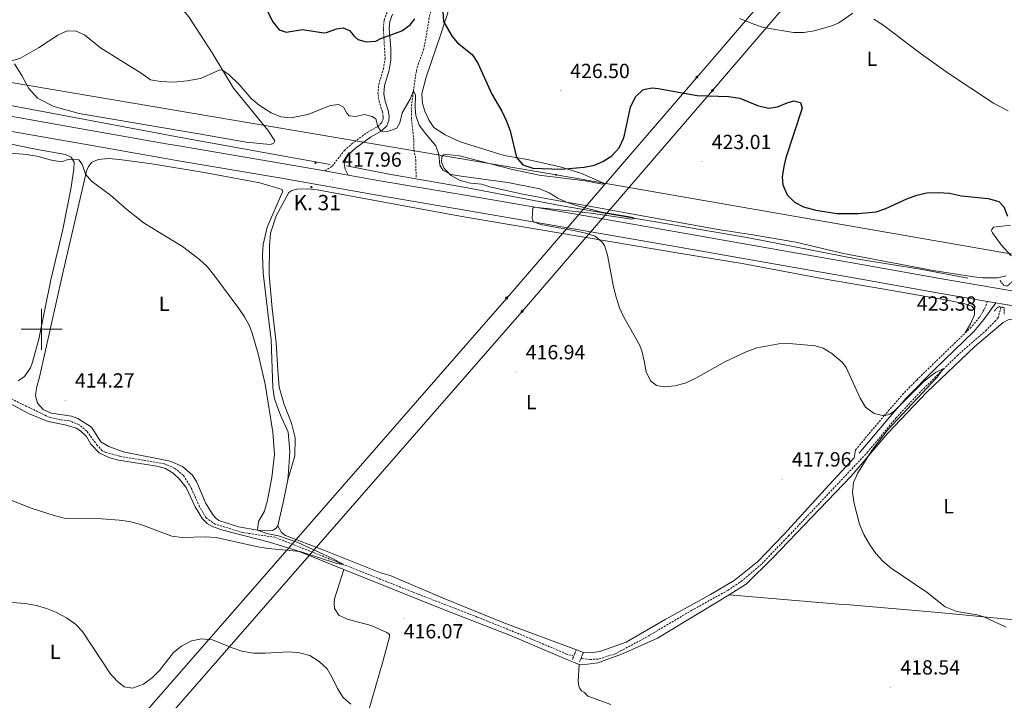
# Model space of a CAD drawing. Units: metres. Extents: x 603472 to 607972, y 4707988 to 4711026.
# Drawn here: x 605989 to 606471, y 4708819 to 4709151 of the extents above; entities that cross this region are included whole.
import ezdxf
from ezdxf.enums import TextEntityAlignment as Align

# ---------------------------------------------------------------- set-up
doc = ezdxf.new("R2010")
doc.units = ezdxf.units.M
doc.header["$MEASUREMENT"] = 0
doc.linetypes.add('TRAZOS', pattern=[0.75, 0.5, -0.25])
doc.linetypes.add('TRAZOSX2', pattern=[1.5, 1, -0.5])
for name, color, linetype, lineweight in [('Carátula', 7, 'Continuous', 5), ('Level 11', 142, 'TRAZOSX2', 13), ('Level 16', 1, 'Continuous', 13), ('Level 21', 19, 'Continuous', 0), ('Level 33', 5, 'Continuous', 0), ('Level 34', 2, 'Continuous', 0), ('Level 36', 19, 'Continuous', 40), ('Level 37', 92, 'Continuous', 0), ('Level 4', 36, 'Continuous', 30), ('Level 41', 39, 'Continuous', 0), ('Level 44', 19, 'Continuous', 0), ('Level 5', 36, 'Continuous', 0), ('Level 54', 13, 'Continuous', 0), ('Level 63', 7, 'Continuous', 0), ('Level 7', 1, 'Continuous', 0)]:
    doc.layers.add(name, color=color, linetype=linetype, lineweight=lineweight)
doc.styles.add('Arial', font='ARIAL.TTF', dxfattribs={"height": 0.2})

# ---------------------------------------------------------------- blocks, each defined once
blk = doc.blocks.new('5ROLEO')
at = {"layer": 'Carátula', "linetype": 'Continuous', "lineweight": 5}
for color, points in [(2, [(-0.2, -5.2), (-5.2, -0.1), (-0.2, 5), (0, 2.4), (-0.6, 2.3), (-1, 2.1), (-1.4, 1.8), (-1.7, 1.3), (-1.9, 0.6), (-1.9, -0.2), (-1.9, -0.8), (-1.8, -1.3), (-1.6, -1.7), (-1.4, -2.1), (-1.1, -2.4), (-0.8, -2.6), (-0.4, -2.7), (0, -2.7)]), (250, [(0, -2.7), (-0.4, -2.7), (-0.8, -2.6), (-1.1, -2.4), (-1.4, -2.1), (-1.6, -1.7), (-1.8, -1.3), (-1.9, -0.8), (-1.9, -0.2), (-1.9, 0.6), (-1.7, 1.3), (-1.4, 1.8), (-1, 2.1), (-0.6, 2.3), (0, 2.4), (0, 1.5), (-0.2, 1.5), (-0.5, 1.4), (-0.7, 1.3), (-0.8, 1.1), (-1, 0.9), (-1.1, 0.6), (-1.2, 0.2), (-1.2, -0.2), (-1.2, -0.6), (-1.1, -0.9), (-1, -1.2), (-0.8, -1.4), (-0.7, -1.6), (-0.5, -1.8), (-0.2, -1.8), (0, -1.9)]), (2, [(0, -1.9), (-0.2, -1.8), (-0.5, -1.8), (-0.7, -1.6), (-0.8, -1.4), (-1, -1.2), (-1.1, -0.9), (-1.2, -0.6), (-1.2, -0.2), (-1.2, 0.2), (-1.1, 0.6), (-1, 0.9), (-0.8, 1.1), (-0.7, 1.3), (-0.5, 1.4), (-0.2, 1.5), (0, 1.5), (0.3, 1.5), (0.5, 1.4), (0.7, 1.3), (0.9, 1.1), (1, 0.9), (1.1, 0.6), (1.1, 0.3), (1.2, -0.1), (1.2, -0.5), (1.1, -0.9), (1, -1.2), (0.8, -1.4), (0.7, -1.6), (0.5, -1.8), (0.3, -1.8)]), (2, [(-0.2, -5.2), (0, -2.7), (0.4, -2.7), (0.8, -2.6), (1.1, -2.4), (1.4, -2.1), (1.6, -1.7), (1.8, -1.3), (1.9, -0.7), (1.9, -0.2), (1.9, 0.4), (1.8, 0.9), (1.6, 1.4), (1.4, 1.7), (1.1, 2), (0.8, 2.2), (0.4, 2.3), (0, 2.4), (-0.2, 5), (4.9, -0.1)]), (250, [(0, -2.7), (0, -1.9), (0.3, -1.8), (0.5, -1.8), (0.7, -1.6), (0.8, -1.4), (1, -1.2), (1.1, -0.9), (1.2, -0.5), (1.2, -0.1), (1.1, 0.3), (1.1, 0.6), (1, 0.9), (0.9, 1.1), (0.7, 1.3), (0.5, 1.4), (0.3, 1.5), (0, 1.5), (0, 1.5), (0, 2.4), (0, 2.4), (0.4, 2.3), (0.8, 2.2), (1.1, 2), (1.4, 1.7), (1.6, 1.4), (1.8, 0.9), (1.9, 0.4), (1.9, -0.2), (1.9, -0.7), (1.8, -1.3), (1.6, -1.7), (1.4, -2.1), (1.1, -2.4), (0.8, -2.6), (0.4, -2.7)])]:
    blk.add_hatch(color=color, dxfattribs=at).paths.add_polyline_path(points)
at = {"layer": 'Carátula', "color": 250, "linetype": 'Continuous', "lineweight": 5, "flags": 128}
blk.add_lwpolyline([(-0.1, -5.2), (4.9, -0.1), (-0.1, 5), (-5.2, -0.1), (-0.1, -5.2)], dxfattribs=at)
blk = doc.blocks.new('5GASO')
at = {"layer": 'Carátula', "linetype": 'Continuous', "lineweight": 5}
for color, points in [(33, [(0, -5.1), (-5.1, 0), (0, 5.1), (0.2, 2.5), (-0.3, 2.4), (-0.8, 2.2), (-1.2, 1.8), (-1.5, 1.3), (-1.7, 0.7), (-1.7, 0), (-1.7, -0.8), (-1.5, -1.4), (-1.2, -1.9), (-0.8, -2.3), (-0.3, -2.5), (0.3, -2.6)]), (250, [(0.3, -2.6), (-0.3, -2.5), (-0.8, -2.3), (-1.2, -1.9), (-1.5, -1.4), (-1.7, -0.8), (-1.7, 0), (-1.7, 0.7), (-1.5, 1.3), (-1.2, 1.8), (-0.8, 2.2), (-0.3, 2.4), (0.2, 2.5), (0.6, 2.5), (0.9, 2.4), (1.1, 2.3), (1.4, 2.1), (1.6, 1.9), (1.7, 1.6), (1.8, 1.3), (1.9, 1), (1.2, 0.8), (1, 1.2), (0.8, 1.4), (0.5, 1.6), (0.2, 1.6), (0, 1.6), (-0.3, 1.5), (-0.5, 1.4), (-0.7, 1.2), (-0.8, 1), (-0.9, 0.7), (-1, 0.4), (-1, 0), (-1, -0.4), (-0.9, -0.8), (-0.8, -1.1), (-0.6, -1.4), (-0.4, -1.5), (-0.2, -1.7), (0, -1.7), (0.2, -1.8), (0.5, -1.7), (0.8, -1.6), (1, -1.5), (1.3, -1.3), (1.3, -0.7), (0.2, -0.7), (0.2, 0.1), (2, 0.1), (2, -1.8), (1.7, -2.1), (1.3, -2.4), (0.8, -2.5)]), (33, [(0, -5.1), (0.3, -2.6), (0.8, -2.5), (1.3, -2.4), (1.7, -2.1), (2, -1.8), (2, 0.1), (0.2, 0.1), (0.2, -0.7), (1.3, -0.7), (1.3, -1.3), (1, -1.5), (0.8, -1.6), (0.5, -1.7), (0.2, -1.8), (0, -1.7), (-0.2, -1.7), (-0.4, -1.5), (-0.6, -1.4), (-0.8, -1.1), (-0.9, -0.8), (-1, -0.4), (-1, 0), (-1, 0.4), (-0.9, 0.7), (-0.8, 1), (-0.7, 1.2), (-0.5, 1.4), (-0.3, 1.5), (0, 1.6), (0.2, 1.6), (0.5, 1.6), (0.8, 1.4), (1, 1.2), (1.2, 0.8), (1.9, 1), (1.8, 1.3), (1.7, 1.6), (1.6, 1.9), (1.4, 2.1), (1.1, 2.3), (0.9, 2.4), (0.6, 2.5), (0.2, 2.5), (0, 5.1), (5.1, 0)])]:
    blk.add_hatch(color=color, dxfattribs=at).paths.add_polyline_path(points)
at = {"layer": 'Carátula', "color": 250, "linetype": 'Continuous', "lineweight": 5}
blk.add_3dface([(0, -5.1), (5.1, 0), (0, 5.1), (-5.1, 0)], dxfattribs=at)
blk = doc.blocks.new('5PTT')
at = {"layer": 'Carátula', "color": 250, "linetype": 'Continuous', "lineweight": 25}
blk.add_circle((0, 0, 0), 2, dxfattribs=at)
blk = doc.blocks.new('5HITCA')
at = {"layer": 'Carátula', "linetype": 'Continuous', "lineweight": 5}
h = blk.add_hatch(color=1, dxfattribs=at)
edge = h.paths.add_edge_path()
edge.add_arc((0, 0), 3.1, 0.0011, 360.0011)
at = {"layer": 'Carátula', "color": 250, "linetype": 'Continuous', "lineweight": 5}
blk.add_circle((0, 0, 0), 3.1, dxfattribs=at)
blk = doc.blocks.new('5PATER')
at = {"layer": 'Carátula', "linetype": 'Continuous', "lineweight": 5}
h = blk.add_hatch(color=250, dxfattribs=at)
edge = h.paths.add_edge_path()
edge.add_ellipse((0, 0), major_axis=(-1.33, -1.34), ratio=0.999422, start_angle=0, end_angle=360)

msp = doc.modelspace()

# ---------------------------------------------------------------- linework, layer by layer
at = {"layer": 'Level 11', "color": 142, "linetype": 'TRAZOSX2', "lineweight": 13}
for points in [[(606209.67, 4709206.86, 428.97), (606211.19, 4709199.97, 427.97), (606211.43, 4709197.52, 427.74), (606210.74, 4709192.52, 427.54), (606209.68, 4709187.97, 426.98), (606207.71, 4709183.45, 426.24), (606206.13, 4709181.5, 425.89), (606202.55, 4709178.09, 425.2), (606199.92, 4709174.81, 424.72), (606195.59, 4709168.69, 424.38), (606192.77, 4709163.38, 424.07), (606191.08, 4709158.66, 423.6), (606189.82, 4709153.86, 423.12), (606186.96, 4709137.25, 421.8), (606184.32, 4709130.2, 421.53), (606183.22, 4709126.39, 421.35), (606181.94, 4709117.69, 420.26), (606180.76, 4709108.45, 419.84), (606180.92, 4709102.61, 419.72), (606181.96, 4709092.35, 419.53), (606182.03, 4709087.75, 419.53), (606182.95, 4709082.83, 419.42), (606183.11, 4709074.12, 418.44)], [(606468.93, 4709010.85, 420.98), (606468.71, 4709009.53, 420.95), (606467.67, 4709005.75, 420.95), (606466.47, 4709004.22, 420.95), (606461.9, 4708999.62, 420.88), (606447.91, 4708987.34, 420.44), (606429.66, 4708969.42, 420.01), (606417.72, 4708956.65, 419.43), (606403.97, 4708940.01, 418.92), (606365.39, 4708899.09, 417.47), (606351.96, 4708885.13, 417.18), (606342.56, 4708877.1, 417.03), (606335.6, 4708872.35, 416.96), (606317.98, 4708862.63, 416.82), (606295.71, 4708849.41, 416.45), (606280.56, 4708841.29, 416.16), (606272.07, 4708838.61, 416.09), (606268.18, 4708838.55, 416.09), (606263.72, 4708839, 416.01)], [(606260.17, 4708840.09, 415.91), (606256.65, 4708841.17, 415.8), (606239.12, 4708848.69, 415.22), (606213.01, 4708859.27, 415.15), (606184.05, 4708870.45, 415.08), (606114.09, 4708898.26, 414.78), (606098.21, 4708900.64, 414.71), (606084.91, 4708904.68, 414.64), (606080.46, 4708907.69, 414.64), (606077.24, 4708913.22, 414.64), (606073.1, 4708922.5, 414.57), (606069.41, 4708928.49, 414.5), (606065, 4708932.08, 414.5), (606059.86, 4708934.21, 414.5), (606049.62, 4708936.03, 413.84), (606038.04, 4708937.95, 413.7), (606031.39, 4708939.76, 413.77), (606029.64, 4708940.61, 413.77), (606027.22, 4708943.19, 413.77), (606022.12, 4708950.19, 413.77), (606018.3, 4708953.33, 413.77), (606013.51, 4708955.23, 413.77), (606009.27, 4708955.75, 413.77), (606004.37, 4708956.84, 413.7), (606002.27, 4708957.62, 413.7), (605970.4, 4708973.23, 412.97)]]:
    msp.add_polyline3d(points, dxfattribs=at)
at = {"layer": 'Level 16', "color": 5, "linetype": 'Continuous', "lineweight": 0, "ltscale": 0.5}
for points in [[(606141.09, 4709080.64, 417.56), (606068.1, 4709093.81, 416.3), (605977.75, 4709110.8, 415.57), (605922.48, 4709119.78, 414.66), (605888.11, 4709126.37, 414.66), (605852.69, 4709131.89, 414.84), (605840.64, 4709134.33, 415.03)], [(606452.78, 4709024.98, 421.89), (606430.57, 4709029.25, 422.44), (606398.25, 4709034.44, 421.62), (606345.84, 4709044.65, 421.08), (606253.47, 4709060.46, 419.62), (606206.39, 4709069.51, 418.63), (606169.98, 4709075.88, 418.17), (606149.01, 4709079.99, 417.9)]]:
    msp.add_polyline3d(points, dxfattribs=at)
at = {"layer": 'Level 21', "color": 19, "linetype": 'TRAZOSX2', "lineweight": 0}
for points in [[(606138.54, 4709077.41, 417.87), (606142.05, 4709079.78, 417.8), (606148.03, 4709087.36, 418.23), (606151.71, 4709090.73, 418.55), (606159.22, 4709096.24, 419.54), (606164.34, 4709099.1, 420.34), (606166.35, 4709101.1, 420.92), (606167.02, 4709102.74, 421.35), (606167.06, 4709103.96, 421.43), (606166.68, 4709106.27, 421.64), (606165.22, 4709110.84, 421.79), (606164.46, 4709115.07, 422.59), (606164.85, 4709119.66, 422.8), (606167.12, 4709127.29, 423.38), (606167.97, 4709132.21, 423.84), (606167.12, 4709147.03, 425.71), (606167.46, 4709151.22, 425.78), (606169.03, 4709155.25, 426.14)], [(606451.61, 4708998.24, 421.85), (606453.93, 4709000.49, 421.97), (606458.72, 4709006.13, 422.62), (606461.04, 4709010.06, 422.98), (606462.46, 4709013.55, 423.38)], [(606397.92, 4708940.97, 419.65), (606411.85, 4708957.67, 420.26), (606420.86, 4708968.01, 420.44), (606427.84, 4708975.17, 420.68), (606451.61, 4708998.24, 421.85)]]:
    msp.add_polyline3d(points, dxfattribs=at)
at = {"layer": 'Level 21', "color": 19, "linetype": 'Continuous', "lineweight": 0}
for points in [[(606171.57, 4709154.03, 426.14), (606170.23, 4709150.58, 425.78), (606169.94, 4709147, 425.71), (606170.72, 4709137, 424.42), (606170.76, 4709131.56, 423.8), (606169.86, 4709126.65, 423.38), (606167.63, 4709119.13, 422.8), (606167.29, 4709115.19, 422.59), (606167.95, 4709111.52, 421.79), (606169.42, 4709106.94, 421.64), (606169.88, 4709104.14, 421.43), (606169.82, 4709102.14, 421.35), (606168.74, 4709099.51, 420.92), (606166.06, 4709096.83, 420.34), (606160.74, 4709093.86, 419.54), (606153.5, 4709088.55, 418.55), (606150.1, 4709085.44, 418.23), (606149.05, 4709083.98, 418.12), (606147.99, 4709080.89, 418.12), (606148.44, 4709078.34, 418.05), (606149.93, 4709075.39, 418.01)], [(606399.79, 4708939.41, 419.65), (606413.7, 4708956.09, 420.26), (606422.65, 4708966.36, 420.44), (606436.69, 4708980.44, 420.94), (606455.71, 4708998.82, 421.97), (606460.71, 4709004.71, 422.62), (606463.63, 4709008.92, 422.98), (606466.53, 4709012.85, 423.38)]]:
    msp.add_polyline3d(points, dxfattribs=at)
at = {"layer": 'Level 21', "color": 19, "linetype": 'Continuous', "lineweight": 13}
for points in [[(605841.84, 4709129.39, 415), (605864.36, 4709125.49, 415), (605907.74, 4709117.66, 415.22), (605947.71, 4709110.65, 415.66), (605987.63, 4709103.64, 416.09), (606021.34, 4709097.75, 416.53), (606061.9, 4709090.57, 416.82), (606067.17, 4709089.67, 416.82), (606117.59, 4709081.13, 417.62), (606138.54, 4709077.41, 417.87)], [(606462.46, 4709013.55, 423.38), (606438.86, 4709017.6, 422.84), (606400.62, 4709024.41, 422.4), (606356.04, 4709032.28, 421.61), (606311.68, 4709040.1, 421.03), (606264.77, 4709048.34, 420.16), (606207.91, 4709058.06, 419.21), (606164.08, 4709065.54, 418.2), (606116.35, 4709074, 417.62), (606065.95, 4709082.54, 416.82), (606060.66, 4709083.45, 416.82), (606020.09, 4709090.63, 416.53), (605986.39, 4709096.51, 416.09), (605946.46, 4709103.53, 415.66), (605906.47, 4709110.54, 415.22), (605863.1, 4709118.37, 415), (605848.8, 4709120.85, 415)], [(606138.54, 4709077.41, 417.87), (606149.93, 4709075.39, 418.01)], [(606149.93, 4709075.39, 418.01), (606165.32, 4709072.66, 418.2), (606209.12, 4709065.19, 419.21), (606266, 4709055.47, 420.16), (606312.94, 4709047.22, 421.03), (606357.29, 4709039.4, 421.61), (606401.88, 4709031.53, 422.4), (606440.11, 4709024.73, 422.84), (606471.5, 4709019.34, 423.57), (606496.72, 4709015.16, 424), (606520.55, 4709012.48, 424.58), (606542.12, 4709010.73, 425.16), (606562.23, 4709010.07, 425.38), (606582.06, 4709010.65, 425.82), (606602.26, 4709012.31, 426.47), (606646.13, 4709018.32, 427.85), (606650.71, 4709019.13, 428)], [(606466.53, 4709012.85, 423.48), (606462.46, 4709013.55, 423.38)], [(606592.89, 4709004.28, 426.14), (606582.47, 4709003.42, 425.82), (606562.22, 4709002.83, 425.38), (606541.71, 4709003.51, 425.16), (606519.86, 4709005.28, 424.58), (606495.72, 4709008, 424), (606470.29, 4709012.21, 423.57), (606466.53, 4709012.85, 423.48)]]:
    msp.add_polyline3d(points, dxfattribs=at)
at = {"layer": 'Level 21', "color": 1, "linetype": 'TRAZOS', "lineweight": 0}
for points in [[(606474.32, 4709023.14, 422.11), (606472.14, 4709021.14, 422.91), (606470.22, 4709021.57, 422.91), (606468.44, 4709024.04, 422.11)], [(606465.76, 4709008.79, 423.06), (606467.76, 4709011.03, 423.28), (606470.56, 4709010.61, 422.98), (606470.66, 4709007.3, 422.4)], [(606259.53, 4708838.48, 417.54), (606261.44, 4708843.27, 417.32)], [(606264.88, 4708841.93, 417.18), (606263.04, 4708837.26, 417.18)]]:
    msp.add_polyline3d(points, dxfattribs=at)
at = {"layer": 'Level 33', "color": 19, "linetype": 'Continuous', "lineweight": 0, "ltscale": 0.5}
msp.add_polyline3d([(606781.31, 4709068.37, 430.8), (606750.26, 4709061.55, 430.92), (606603.25, 4709030.94, 430.18), (606548.34, 4709039.3, 428.44), (606496.2, 4709033.03, 423.41), (606251.53, 4709075.51, 423.08), (605857.09, 4709142.27, 415.65), (605468.24, 4709240.35, 411.71), (605416.8, 4709254.28, 410.17), (604982.35, 4709374.57, 404), (604641.75, 4709467.89, 399.6), (604595.18, 4709480.42, 399.11), (604367.69, 4709521.61, 395.56)], dxfattribs=at)
at = {"layer": 'Level 34', "color": 19, "linetype": 'Continuous', "lineweight": 13, "ltscale": 0.5}
for points in [[(605690.93, 4708415.18, 412.11), (605794.94, 4708507.75, 417.21), (605866.95, 4708586.75, 426.22), (605973.95, 4708709.75, 429.72), (606234.96, 4709008.75, 418.4), (606327.96, 4709116.75, 425.34), (606392.96, 4709192.75, 433.86), (606433.96, 4709352.75, 444.05), (606480.96, 4709547.75, 447.32), (606487.96, 4709542.75, 447.16), (606518.97, 4709722.75, 460.03), (606561.97, 4709896.75, 466.31), (606577.66, 4709920.86, 468), (606645.97, 4710032.75, 475.27), (606662.97, 4710099.75, 484.85), (606710.98, 4710253.75, 471.84), (606754.98, 4710405.75, 470.51), (606799.98, 4710517.75, 467.86), (606883.98, 4710622.75, 474.81), (606976.98, 4710741.74, 473.11), (606982.56, 4710748.69, 471.75)], [(606969.57, 4710748.49, 472.13), (606876.14, 4710628.8, 475.11), (606791.25, 4710522.69, 468.32), (606746.08, 4710410.28, 470.75), (606701.39, 4710256.44, 471.86), (606653.35, 4710102.32, 485.25), (606636.66, 4710036.54, 476.66), (606567.28, 4709923.97, 468.78), (606552.64, 4709900.55, 467.72), (606509.17, 4709724.65, 461.07), (606480.81, 4709559.99, 448.26), (606474.72, 4709564.35, 448.1), (606424.26, 4709355.01, 444.7), (606383.85, 4709197.33, 434.43), (606320.37, 4709123.11, 425.98), (606227.4, 4709015.15, 418.38), (605966.41, 4708716.17, 429.64), (605859.48, 4708593.25, 427.6), (605788.14, 4708514.98, 417.78), (605670.64, 4708414.87, 410.75)]]:
    msp.add_polyline3d(points, dxfattribs=at)
at = {"layer": 'Level 36', "color": 92, "linetype": 'Continuous', "lineweight": 0}
for points in [[(605989.28, 4709247.54, 427.46), (606001.22, 4709233.26, 426.88), (606016.5, 4709213.11, 425.65), (606032.44, 4709195.29, 424.27), (606047.72, 4709178.45, 423.4), (606062.86, 4709163.81, 422.75), (606071.96, 4709152.74, 422.31), (606083.37, 4709135.21, 421.15), (606093.84, 4709117.95, 419.7), (606110.64, 4709097.35, 418.25), (606114.02, 4709092.12, 418.39), (606113.4, 4709090.78, 418.39), (606111.78, 4709090.41, 418.39), (606099.98, 4709091.57, 418.32), (606077.81, 4709095.42, 418.32), (606018.38, 4709105.51, 417.3), (606006.03, 4709108.86, 417.09), (605998.01, 4709112.98, 417.38), (605993.76, 4709117.68, 417.88), (605990.36, 4709124.13, 418.9), (605986.74, 4709129.77, 419.7)], [(606199.82, 4709158.35, 425.72), (606195.27, 4709144.29, 424.49), (606187.98, 4709123.34, 422.46), (606185.95, 4709115.13, 422.02), (606186.19, 4709110.43, 422.46), (606187.35, 4709106.73, 422.53), (606189.57, 4709102.06, 422.67), (606191.71, 4709098.67, 422.89), (606197.34, 4709095.03, 422.82), (606204.7, 4709091.6, 423.18), (606226.11, 4709084.95, 424.63), (606237.51, 4709083.03, 425.29), (606253.47, 4709079.5, 425.21), (606263.56, 4709076.28, 424.63), (606274.37, 4709071.62, 423.4), (606274.96, 4709071.05, 423.18), (606274.21, 4709070.98, 422.96), (606265.82, 4709072.66, 422.67)], [(605970.81, 4709093.43, 414.82), (605996.14, 4709088.24, 415.18), (606011.62, 4709085.45, 415.25), (606014.48, 4709084.21, 415.25), (606015.97, 4709081.68, 415.18), (606015.79, 4709078.49, 415.18), (606014.47, 4709069.53, 415.18), (606010.42, 4709048.8, 414.6), (606004.58, 4709024.21, 414.16), (605998.74, 4708995.21, 413.73), (605995.6, 4708983.96, 413.8), (605994.54, 4708981.1, 413.8), (605991.58, 4708976.82, 413.8), (605988.48, 4708974.74, 413.88)], [(606115.56, 4708903.89, 415.25), (606114.76, 4708902.72, 415.25), (606112.98, 4708901.53, 415.25), (606105.49, 4708901.71, 415.11), (606096.29, 4708903.43, 415.04), (606086.67, 4708906.48, 415.11), (606084.97, 4708907.73, 415.11), (606083.55, 4708909.51, 415.11), (606080.16, 4708915.03, 415.11), (606075.88, 4708925.25, 415.11), (606073.8, 4708928.64, 415.11), (606068.98, 4708932.86, 415.04), (606062.9, 4708935.5, 414.96), (606039.96, 4708940.04, 414.75), (606032.9, 4708942.72, 414.75), (606029.03, 4708944.99, 414.75), (606024.34, 4708952.06, 414.75), (606017.66, 4708956.37, 414.75), (606014.62, 4708957.49, 414.75), (606004.62, 4708959.02, 414.67), (606000.7, 4708960.7, 414.6), (605997.93, 4708963.8, 414.6), (605997.06, 4708967.38, 414.53), (605997.52, 4708971.39, 414.38), (605999.02, 4708976.53, 414.38), (606010, 4709026.15, 414.67), (606022.18, 4709078, 415.4), (606023.03, 4709079.81, 415.4), (606024.39, 4709081.57, 415.4), (606027.68, 4709083.07, 415.47), (606032.67, 4709083.44, 415.62), (606038.02, 4709082.94, 415.91), (606053.89, 4709080.91, 415.91), (606079.44, 4709076.7, 416.12), (606106.74, 4709071.59, 416.49), (606117.65, 4709068.27, 417.5), (606117.95, 4709067.52, 417.43), (606110.32, 4709049.99, 416.49), (606108.41, 4709041.37, 415.98), (606108.02, 4709036.2, 416.05), (606108.33, 4709027.49, 415.76), (606110.65, 4709008.14, 415.4), (606112.24, 4708994.87, 415.62), (606113.11, 4708971.37, 415.33), (606113.88, 4708966.04, 415.33), (606116.79, 4708958.01, 415.33), (606120.57, 4708949.71, 415.33), (606121.35, 4708940.4, 415.25), (606120.89, 4708932.48, 415.18), (606120.46, 4708926.32, 415.05)], [(606265.82, 4709072.66, 422.67), (606243.26, 4709075.34, 422.02), (606229.57, 4709078.27, 421.66), (606204.4, 4709084.81, 421), (606198.18, 4709085.53, 420.72), (606196.61, 4709085.27, 420.5), (606195.64, 4709084.39, 420.21), (606195.5, 4709081.77, 419.92), (606196.82, 4709078.66, 419.77), (606200.18, 4709075.22, 419.77), (606204.69, 4709072.68, 419.63), (606209.76, 4709071.48, 419.63), (606215, 4709070.91, 419.7), (606219.14, 4709069.64, 419.77), (606234.46, 4709066.21, 419.84), (606250.12, 4709063.25, 420.42), (606268.62, 4709060.04, 420.57), (606288.3, 4709056.45, 421.22), (606330.85, 4709048.83, 421.08), (606347.78, 4709046.24, 421.66), (606368.73, 4709042.6, 421.59), (606391.98, 4709037.09, 421.73), (606435.93, 4709028.8, 422.02), (606455.78, 4709025.55, 421.88), (606459.96, 4709025.21, 421.8), (606467.28, 4709025.2, 421.73), (606471.5, 4709026.19, 421.73)], [(606120.46, 4708926.32, 415.05), (606123.85, 4708938.1, 415.41), (606123.92, 4708946.93, 416.28), (606122.19, 4708954.1, 416.79), (606118.58, 4708963.21, 416.72), (606116.13, 4708971.71, 416.64), (606115.54, 4708979.95, 416.21), (606114.76, 4708993.29, 416.28), (606112.71, 4709010.21, 416.43), (606111.31, 4709026.56, 416.57), (606111.45, 4709040.73, 416.86), (606111.93, 4709046.94, 416.94), (606114.65, 4709055.4, 417.08), (606120.81, 4709066.93, 417.37), (606122.42, 4709067.88, 417.37), (606124.79, 4709068.44, 417.37), (606129.96, 4709068.63, 417.37), (606134.78, 4709068.18, 417.37), (606183.22, 4709059.15, 417.95), (606206.38, 4709055.02, 418.6), (606312.6, 4709037.09, 420.64), (606342.51, 4709032.08, 420.85), (606382.33, 4709024.6, 420.93), (606412.01, 4709019.59, 421.94), (606442.8, 4709014.3, 422.09), (606450.89, 4709012.67, 421.8), (606454.86, 4709011.22, 421.65), (606456.16, 4709009.68, 421.65), (606456.08, 4709007.12, 421.65), (606454.18, 4709002.68, 421.87), (606451.61, 4708998.24, 421.85)], [(606473.97, 4709035.86, 422.31), (606469.07, 4709041.31, 423.47), (606464.86, 4709047.17, 423.76), (606464.44, 4709048.15, 423.84), (606464.6, 4709048.79, 424.05), (606465.34, 4709049.84, 424.2), (606473.75, 4709050.84, 425.5)], [(606336.2, 4708870.03, 417.62), (606344.65, 4708875.44, 417.83), (606357.58, 4708888.23, 418.34), (606376.56, 4708908.13, 418.92), (606395.77, 4708928.21, 419.94), (606413.8, 4708949.21, 420.37), (606432.84, 4708969.29, 420.66), (606456.25, 4708991.52, 421.54), (606470.18, 4709003.34, 422.26), (606472.49, 4709004.53, 422.26), (606475.79, 4709005.1, 422.41), (606481.13, 4709004.6, 422.55), (606490.74, 4709003.12, 422.55), (606492.14, 4709002.27, 422.62), (606492.76, 4708999.9, 422.55), (606492.18, 4708976.15, 422.19), (606493.65, 4708955.27, 422.26), (606497.58, 4708933.65, 422.51)], [(605976.91, 4708967.74, 414.21), (605993.59, 4708958.76, 414.5), (606003.22, 4708954.95, 414.5), (606012.13, 4708953.05, 414.5), (606016.86, 4708951.62, 414.57), (606019.08, 4708950.31, 414.57), (606021.97, 4708947.51, 414.64), (606024.06, 4708943.77, 414.64), (606028.18, 4708939.59, 414.71), (606032.92, 4708937.23, 414.64), (606037.58, 4708936.02, 414.64), (606056.32, 4708932.99, 414.79), (606060.51, 4708931.95, 414.79), (606064.32, 4708929.68, 414.86), (606067.5, 4708926.65, 414.86), (606070.75, 4708922.58, 415.15), (606075.08, 4708913.12, 415.15), (606078.64, 4708907.31, 415.22), (606080.94, 4708905.02, 415.37), (606083.17, 4708903.66, 415.44), (606088.01, 4708901.82, 415.37), (606111.5, 4708895.84, 415.08), (606125.09, 4708891.69, 415.3), (606147.85, 4708882.51, 415.5)], [(606115.56, 4708903.89, 415.25), (606117.35, 4708900.67, 415.33), (606119.29, 4708899.13, 415.33), (606138.03, 4708892.03, 415.62), (606165.65, 4708880.89, 415.83), (606170.49, 4708879.51, 415.76), (606196.26, 4708868.46, 415.83), (606225.93, 4708856.41, 415.83), (606261.44, 4708843.27, 417.32), (606264.88, 4708841.93, 417.18), (606268.42, 4708841.81, 417.11), (606273, 4708842.34, 417.11), (606285.76, 4708846.94, 417.11), (606304.81, 4708858.08, 417.54), (606327.1, 4708870.31, 417.62), (606338.67, 4708877.16, 417.98), (606349.97, 4708886.32, 417.98), (606363.18, 4708899.87, 418.63), (606383.17, 4708921.82, 418.99), (606397.22, 4708937.13, 419.65), (606397.92, 4708940.97, 419.65)], [(606497.58, 4708933.65, 422.51), (606498.2, 4708930.2, 422.55), (606505.08, 4708881.31, 421.68), (606507.2, 4708855.91, 421.24), (606488.96, 4708856.57, 420.52), (606441.98, 4708861.21, 419.5), (606436.52, 4708861.59, 419.65), (606395.14, 4708865.16, 418.49), (606389.56, 4708865.54, 418.63), (606336.2, 4708870.03, 417.62)], [(606120.46, 4708926.32, 415.05), (606118.18, 4708915.25, 414.82), (606115.56, 4708903.89, 415.25)], [(606147.85, 4708882.51, 415.5), (606143.18, 4708868.16, 416.08), (606142.98, 4708866.07, 416.22), (606143.14, 4708863.4, 417.1), (606145.39, 4708860.18, 417.24), (606149.48, 4708858.27, 417.24), (606161.14, 4708855.19, 417.39), (606168.74, 4708851.71, 417.82), (606170.03, 4708850.68, 417.82), (606170.05, 4708849.63, 417.82), (606166.97, 4708837.98, 418.26), (606159.79, 4708813.14, 420.14), (606153.93, 4708793.66, 422.32), (606146.19, 4708767.31, 424.06), (606138.7, 4708740.38, 426.38), (606134.28, 4708720.86, 427.7)], [(606147.85, 4708882.51, 415.5), (606197.33, 4708862.57, 415.95), (606229.33, 4708850.27, 416.38), (606256.44, 4708838.6, 416.67), (606262.8, 4708836.08, 417.25)], [(606262.8, 4708836.08, 417.25), (606266.92, 4708836.15, 417.33), (606271.9, 4708836.8, 417.25), (606284.09, 4708841.22, 417.33), (606301.16, 4708848.96, 417.54), (606336.2, 4708870.03, 417.62)], [(606262.8, 4708836.08, 417.25), (606262.34, 4708827.95, 417.4), (606262.73, 4708825.4, 417.69), (606263.21, 4708824.25, 417.98), (606263.92, 4708823.21, 418.41), (606265.44, 4708822.31, 418.41), (606267.09, 4708820.59, 418.27), (606278.3, 4708816.46, 419)]]:
    msp.add_polyline3d(points, dxfattribs=at)
at = {"layer": 'Level 4', "color": 36, "linetype": 'Continuous', "lineweight": 30}
for points in [[(606106.89, 4709162.66, 425), (606113.05, 4709150.38, 425), (606116.18, 4709146.5, 425), (606119.63, 4709145.25, 425), (606127.62, 4709146.65, 425), (606137.98, 4709144.94, 425), (606139.26, 4709145.08, 425), (606144.11, 4709146.89, 425), (606147.47, 4709147.4, 425), (606150.62, 4709146.06, 425), (606152.98, 4709143.19, 425), (606154.63, 4709141.71, 425), (606158.72, 4709140.49, 425), (606163.47, 4709140.91, 425), (606165.89, 4709142.22, 425), (606176.17, 4709145.86, 425), (606180.19, 4709148.82, 425), (606182.46, 4709151.87, 425)], [(606196.14, 4709155.62, 425), (606196.42, 4709150.57, 425), (606200.79, 4709143.09, 425), (606203.3, 4709140.11, 425), (606210.47, 4709134.29, 425), (606213.27, 4709130.15, 425), (606220.19, 4709114.99, 425), (606224.98, 4709106.65, 425), (606227.34, 4709101.77, 425), (606229.08, 4709097.07, 425), (606232.25, 4709083.92, 425), (606235.22, 4709080.36, 425), (606240.22, 4709078.81, 425), (606254.05, 4709078.21, 425), (606265.3, 4709079.19, 425), (606270.39, 4709080.31, 425), (606274.43, 4709081.99, 425), (606278.8, 4709084.73, 425), (606282.45, 4709088.73, 425), (606284.57, 4709093.28, 425), (606285.03, 4709094.92, 425), (606287.96, 4709108.66, 425), (606290.33, 4709113.58, 425), (606293.99, 4709117.01, 425), (606295.03, 4709117.48, 425), (606298.51, 4709117.99, 425), (606301.41, 4709117.8, 425), (606320.56, 4709114.27, 425), (606335.84, 4709113.84, 425), (606341.36, 4709113.08, 425), (606350.07, 4709109.47, 425), (606355.31, 4709108.04, 425), (606359.83, 4709108.69, 425), (606364.56, 4709110.73, 425), (606367.8, 4709111.71, 425), (606370.95, 4709110.83, 425), (606371.8, 4709108.05, 425), (606363.92, 4709083.81, 425), (606362.82, 4709079.59, 425), (606362.08, 4709074.58, 425), (606362.37, 4709070.64, 425), (606364.53, 4709065.68, 425), (606368.06, 4709062.14, 425), (606372.5, 4709059.81, 425), (606378.58, 4709058.23, 425), (606388.77, 4709056.57, 425), (606399.28, 4709056.54, 425), (606407.96, 4709057.5, 425), (606412.72, 4709059.05, 425), (606422.96, 4709063.76, 425), (606427.93, 4709065.58, 425), (606432.82, 4709066.65, 425), (606438.37, 4709066.8, 425), (606443.82, 4709066.49, 425), (606449.76, 4709065.32, 425), (606462.79, 4709063.89, 425), (606468.03, 4709062.46, 425), (606470.51, 4709059.94, 425), (606472.2, 4709055.23, 425)]]:
    msp.add_polyline3d(points, dxfattribs=at)
at = {"layer": 'Level 5', "color": 36, "linetype": 'Continuous', "lineweight": 0}
for points in [[(606341.29, 4709151.92, 430), (606348.18, 4709149.12, 430), (606352.95, 4709147.61, 430), (606367.63, 4709145.12, 430), (606372.63, 4709145.06, 430), (606377.79, 4709145.87, 430), (606386.32, 4709148.42, 430), (606389.74, 4709149.86, 430), (606396.64, 4709154.6, 430)], [(606406.82, 4709151.72, 430), (606411.22, 4709148.9, 430), (606430.15, 4709134.51, 430), (606443.21, 4709125.23, 430), (606465.46, 4709110.64, 430), (606472.62, 4709106.89, 430)], [(606007.91, 4709143.87, 420), (606012.47, 4709145.95, 420), (606016.94, 4709145.75, 420), (606020.92, 4709143.95, 420), (606028.88, 4709137.69, 420), (606048.71, 4709125.2, 420), (606053.29, 4709122.02, 420), (606058.21, 4709121.12, 420), (606064.57, 4709120.9, 420), (606071.18, 4709121.47, 420), (606077.66, 4709122.61, 420), (606087.08, 4709126.79, 420), (606088.53, 4709126.71, 420), (606091.7, 4709124.43, 420), (606096.64, 4709119.75, 420), (606102.55, 4709112.87, 420), (606106.32, 4709109.59, 420), (606112.29, 4709105.81, 420), (606116.93, 4709103.95, 420), (606122.07, 4709103.47, 420), (606125.32, 4709104.03, 420), (606130.21, 4709105.09, 420), (606141.26, 4709109.38, 420), (606145.2, 4709109.9, 420), (606147.66, 4709108.54, 420), (606149.21, 4709105.66, 420), (606150.39, 4709104.4, 420), (606153.54, 4709103.99, 420), (606157.93, 4709104.98, 420), (606161.55, 4709103.99, 420), (606163.42, 4709102.85, 420), (606164.34, 4709099.1, 420), (606165.89, 4709096.8, 420), (606168.56, 4709096.49, 420), (606173.64, 4709098.31, 420), (606175.23, 4709101, 420), (606176.26, 4709105.9, 420), (606180.17, 4709112.57, 420), (606181.85, 4709116.66, 420), (606182.81, 4709114.47, 420), (606182.67, 4709108.31, 420), (606182.96, 4709104.6, 420), (606184.57, 4709099.87, 420), (606187.64, 4709095.69, 420), (606192.7, 4709089.77, 420), (606194.15, 4709085.49, 420), (606194.69, 4709080.27, 420), (606196.24, 4709077.86, 420), (606200.24, 4709075.75, 420), (606205.15, 4709074.81, 420), (606227.93, 4709071.75, 420), (606243.53, 4709068.61, 420), (606248.13, 4709066.76, 420), (606252.47, 4709064.15, 420), (606256.6, 4709062.13, 420), (606261.34, 4709060.52, 420), (606273.84, 4709057.26, 420), (606286.58, 4709055.18, 420), (606288.98, 4709054.71, 420), (606290.04, 4709054.15, 420), (606288.42, 4709053.77, 420), (606268.75, 4709056.73, 420), (606240.78, 4709059.78, 420), (606240.2, 4709059.42, 420), (606239.82, 4709054.19, 420), (606240.54, 4709052.57, 420), (606244.04, 4709051.23, 420), (606260.92, 4709048.12, 420), (606265.93, 4709047.03, 420), (606270.71, 4709045.58, 420), (606274.12, 4709042.62, 420), (606275.19, 4709041.01, 420), (606276.68, 4709036.23, 420), (606279.67, 4709020.76, 420), (606280.91, 4709015.67, 420), (606282.61, 4709010.47, 420), (606284.58, 4709005.88, 420), (606292.29, 4708992.39, 420), (606293.49, 4708989.39, 420), (606294.68, 4708984.53, 420), (606295.5, 4708979.2, 420), (606297.62, 4708974.69, 420), (606300.71, 4708972.43, 420), (606304.67, 4708971.79, 420), (606309.64, 4708972.28, 420), (606314.7, 4708973.67, 420), (606319.85, 4708976.03, 420), (606334.44, 4708984.19, 420), (606344.47, 4708988.98, 420), (606349.66, 4708990.92, 420), (606360.43, 4708992.93, 420), (606365.43, 4708993.03, 420), (606378.21, 4708991.81, 420), (606382.18, 4708990.82, 420), (606386.39, 4708988.13, 420), (606391.57, 4708983.76, 420), (606393.35, 4708981.35, 420), (606400.19, 4708966.24, 420), (606402.73, 4708961.95, 420), (606407.12, 4708958.72, 420), (606411.85, 4708957.67, 420)], [(605985.34, 4709131.34, 420), (605989.39, 4709132.45, 420), (605998.56, 4709137.57, 420), (606007.91, 4709143.87, 420)], [(605983.39, 4709086.28, 415), (605992.57, 4709085.49, 415), (605997.69, 4709084.64, 415), (606004.8, 4709082.65, 415), (606009.76, 4709081.92, 415), (606013.5, 4709083.13, 415), (606018.27, 4709082.85, 415), (606019.81, 4709080.79, 415), (606021.51, 4709075.82, 415), (606024.46, 4709072.38, 415), (606033.74, 4709065.55, 415), (606041.74, 4709058.59, 415), (606050.21, 4709051.95, 415), (606068.92, 4709040.43, 415), (606077.28, 4709034.15, 415), (606080.9, 4709030.7, 415), (606084.71, 4709026.02, 415), (606096.44, 4709010.17, 415), (606099.29, 4709006.03, 415), (606101.71, 4709001.66, 415), (606103.01, 4708998.08, 415), (606105.83, 4708987.9, 415), (606109.33, 4708973.19, 415)], [(606411.85, 4708957.67, 420), (606414.74, 4708958.53, 420), (606416.81, 4708959.95, 420), (606431.68, 4708974.69, 420), (606436.99, 4708978.81, 420), (606440.85, 4708980.68, 420), (606437.83, 4708976.5, 420), (606413.42, 4708950.43, 420), (606405.91, 4708940.73, 420), (606398.99, 4708929.75, 420), (606396.97, 4708925.07, 420), (606396.43, 4708920.09, 420), (606397.34, 4708914.8, 420), (606399.94, 4708904.6, 420), (606402.05, 4708899.63, 420), (606404.86, 4708894.54, 420), (606407.82, 4708890.28, 420), (606411.23, 4708886.62, 420), (606415.34, 4708883.21, 420), (606433.03, 4708871.2, 420), (606441.71, 4708864.2, 420), (606447.51, 4708862.03, 420), (606457.37, 4708860.27, 420), (606460.66, 4708859.36, 420), (606471.53, 4708854.27, 420)], [(606109.33, 4708973.19, 415), (606113.01, 4708949.69, 415), (606113.93, 4708938.78, 415), (606112.65, 4708927.51, 415), (606110.38, 4708916.33, 415), (606109.06, 4708910.97, 415), (606106.02, 4708906.01, 415), (606105.49, 4708901.71, 415), (606110.18, 4708900.03, 415), (606115.87, 4708898.96, 415), (606125.32, 4708895.68, 415), (606141.84, 4708888.12, 415), (606147.63, 4708884.93, 415), (606144.27, 4708885.42, 415), (606126.41, 4708891.23, 415), (606110.71, 4708892.74, 415), (606105.78, 4708893.58, 415), (606085.32, 4708898.23, 415), (606079.97, 4708898.43, 415), (606068.72, 4708898.15, 415), (606063.76, 4708898.77, 415), (606048.59, 4708904.54, 415), (606042.94, 4708905.9, 415), (606037.99, 4708906.57, 415), (606027.27, 4708907.39, 415), (606010.99, 4708907.63, 415), (606006.14, 4708908.85, 415), (605995.36, 4708912.39, 415), (605984.61, 4708916.64, 415)], [(606020.05, 4708852.25, 420), (606016.54, 4708855.81, 420), (606012.21, 4708858.93, 420), (606007.38, 4708861.46, 420), (606002.35, 4708863.48, 420), (605997.58, 4708864.97, 420), (605991.93, 4708865.87, 420), (605981.18, 4708866.65, 420)], [(606151.2, 4708816.58, 420), (606147.43, 4708819.86, 420), (606144.65, 4708824.23, 420), (606142.07, 4708829.68, 420), (606139.56, 4708834, 420), (606135.79, 4708837.57, 420), (606131.14, 4708840.37, 420), (606126.16, 4708841.72, 420), (606121, 4708842.26, 420), (606109.26, 4708841.61, 420), (606103.57, 4708841.65, 420), (606097.87, 4708842.61, 420), (606093.13, 4708844.21, 420), (606083.62, 4708848.08, 420), (606078.16, 4708848.58, 420), (606073.27, 4708847.54, 420), (606068.34, 4708845.07, 420), (606064.5, 4708841.86, 420), (606057.72, 4708833.18, 420), (606054.21, 4708829.63, 420), (606049.78, 4708826.41, 420), (606044.38, 4708824.39, 420), (606040.42, 4708825.15, 420), (606036.9, 4708827.88, 420), (606033.58, 4708831.62, 420), (606020.05, 4708852.25, 420)]]:
    msp.add_polyline3d(points, dxfattribs=at)
at = {"layer": 'Level 54', "color": 13, "linetype": 'Continuous', "lineweight": 0}
for points in [[(605987.63, 4709103.64, 416.09), (606021.34, 4709097.75, 416.53), (606061.9, 4709090.57, 416.82), (606067.17, 4709089.67, 416.82), (606117.59, 4709081.13, 417.62), (606138.54, 4709077.41, 417.87), (606149.93, 4709075.39, 418.01), (606165.32, 4709072.66, 418.2), (606209.12, 4709065.19, 419.21), (606266, 4709055.47, 420.16), (606312.94, 4709047.22, 421.03), (606357.29, 4709039.4, 421.61), (606401.88, 4709031.53, 422.4), (606440.11, 4709024.73, 422.84), (606471.5, 4709019.34, 423.57)], [(606495.72, 4709008, 424), (606470.29, 4709012.21, 423.57), (606466.53, 4709012.85, 423.38), (606462.46, 4709013.55, 423.38), (606438.86, 4709017.6, 422.84), (606400.62, 4709024.41, 422.4), (606356.04, 4709032.28, 421.61), (606311.68, 4709040.1, 421.03), (606264.77, 4709048.34, 420.16), (606207.91, 4709058.06, 419.21), (606164.08, 4709065.54, 418.2), (606116.35, 4709074, 417.62), (606065.95, 4709082.54, 416.82), (606060.66, 4709083.45, 416.82), (606020.09, 4709090.63, 416.53), (605986.39, 4709096.51, 416.09)]]:
    msp.add_polyline3d(points, dxfattribs=at)
at = {"layer": 'Level 63', "linetype": 'Continuous', "lineweight": 0}
for points in [[(606000, 4708990), (606000, 4709010)], [(605990, 4709000), (606010, 4709000)]]:
    msp.add_lwpolyline(points, dxfattribs=at)

# ---------------------------------------------------------------- block references
at = {"layer": 'Level 21', "color": 19, "linetype": 'Continuous', "lineweight": 0, "xscale": 0.09999983015004542, "yscale": 0.09999983015004542}
for p in [(606133.92, 4709081.44, 417.49), (606131.94, 4709069.53, 417.54)]:
    msp.add_blockref('5HITCA', p, dxfattribs=at)
at = {"layer": 'Level 33', "color": 19, "linetype": 'Continuous', "lineweight": 30, "xscale": 0.09999983015004542, "yscale": 0.09999983015004542}
msp.add_blockref('5PTT', (606251.53, 4709075.51, 423.08), dxfattribs=at)
at = {"layer": 'Level 34', "color": 2, "linetype": 'Continuous', "lineweight": 0, "xscale": 0.09999983015004542, "yscale": 0.09999983015004542}
for name, p in [('5ROLEO', (606320.37, 4709123.26, 425.98)), ('5GASO', (606327.96, 4709116.75, 425.34)), ('5ROLEO', (606227.4, 4709015.3, 418.38)), ('5GASO', (606234.96, 4709008.75, 418.4))]:
    msp.add_blockref(name, p, dxfattribs=at)
at = {"layer": 'Level 7', "color": 19, "linetype": 'Continuous', "lineweight": 0, "xscale": 0.09999983015004542, "yscale": 0.09999983015004542}
for p in [(606253.65, 4709116.63, 426.5), (606322.9, 4709081.89, 423.02), (606142.16, 4709073.31, 417.96), (606467.07, 4709016.17, 423.38), (606231.92, 4708979.09, 416.95), (606011.54, 4708965.27, 414.28), (606362.04, 4708926.68, 417.96), (606177.16, 4708858.69, 416.08), (606415.1, 4708824.95, 418.54)]:
    msp.add_blockref('5PATER', p, dxfattribs=at)

# ---------------------------------------------------------------- texts
at = {"layer": 'Level 37', "color": 92, "linetype": 'Continuous', "lineweight": 0, "style": 'Arial'}
for p in [(606405.92, 4709132.25, 428.99), (606059.91, 4709012.43, 414.71), (606239.43, 4708964.36, 417.13), (606443.47, 4708913.41, 421.2), (606006.64, 4708842.23, 421.65)]:
    msp.add_text('L', height=7, dxfattribs=at).set_placement(p, align=Align.MIDDLE_CENTER)
at = {"layer": 'Level 41', "color": 19, "linetype": 'Continuous', "lineweight": 0, "style": 'Arial'}
for s, p in [('426.50', (606258.43, 4709120.63, 426.5)), ('423.01', (606327.63, 4709085.89, 423.02)), ('417.96', (606146.93, 4709077.31, 417.96)), ('423.38', (606427.9, 4709006.9, 423.38)), ('416.94', (606236.69, 4708983.09, 416.95)), ('414.27', (606016.3, 4708969.27, 414.28)), ('417.96', (606366.81, 4708930.68, 417.96)), ('416.07', (606177.04, 4708846.61, 416.08)), ('418.54', (606419.87, 4708828.95, 418.54))]:
    msp.add_text(s, height=7, dxfattribs=at).set_placement(p, align=Align.BOTTOM_LEFT)
at = {"layer": 'Level 44', "color": 19, "linetype": 'Continuous', "lineweight": 0, "style": 'Arial'}
msp.add_text('K. 31', height=7.5, dxfattribs=at).set_placement((606123.22, 4709055.84, 417.13), align=Align.BOTTOM_LEFT)

doc.saveas('drawing.dxf')
